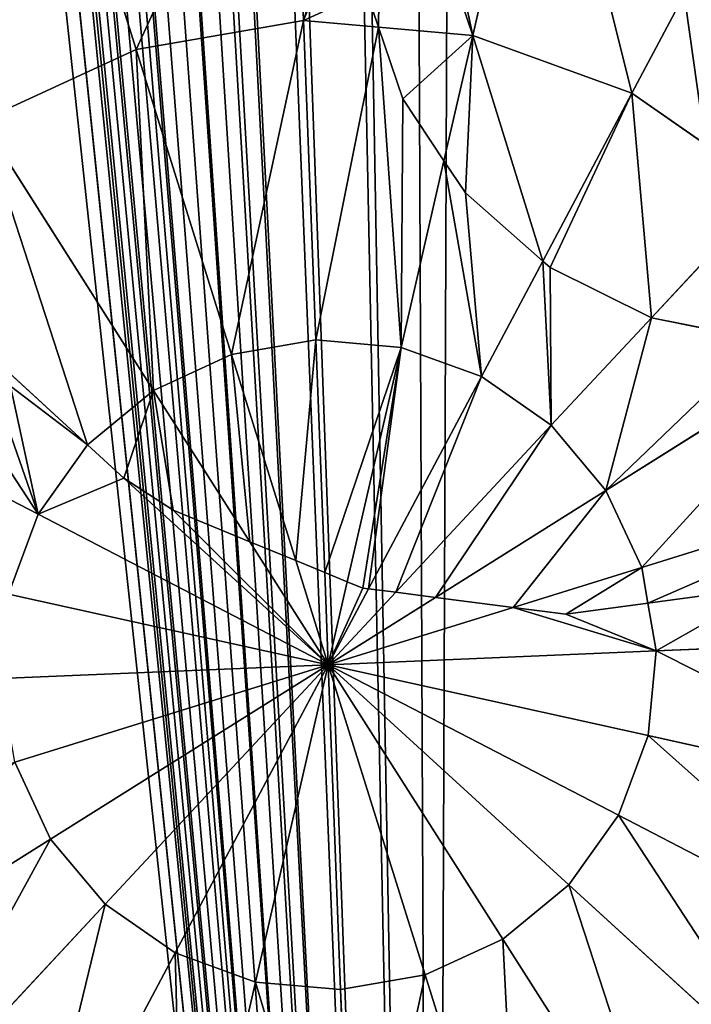
# Model space of a CAD drawing. Extents: x 0 to 1425, y 0 to 1116.
# Drawn here: x 342 to 390, y 590 to 660 of the extents above; entities that cross this region are included whole.
import ezdxf

# ---------------------------------------------------------------- set-up
doc = ezdxf.new("R2010")
doc.units = 0
doc.header["$LTSCALE"] = 25.4
doc.layers.get('0').update_dxf_attribs({"color": 13, "linetype": 'CONTINUOUS'})

msp = doc.modelspace()

# ---------------------------------------------------------------- linework, layer by layer
at = {"color": 24}
for p, q in [((362.003, 660.09, 155.252), (361.163, 682.101, 148.332)), ((362.003, 660.09, 155.252), (361.163, 682.101, 148.332)), ((374.009, 659.034, 155.252), (378.944, 680.538, 148.332)), ((374.009, 659.034, 155.252), (378.944, 680.538, 148.332)), ((350.116, 658.028, 155.252), (343.557, 679.047, 148.332)), ((350.116, 658.028, 155.252), (343.557, 679.047, 148.332)), ((385.316, 654.932, 155.252), (395.691, 674.462, 148.332)), ((385.316, 654.932, 155.252), (395.691, 674.462, 148.332)), ((362.003, 660.09, 155.252), (350.116, 658.028, 155.252)), ((362.003, 660.09, 155.252), (350.116, 658.028, 155.252)), ((367.323, 659.622, 155.252), (362.003, 660.09, 155.252)), ((362.869, 637.407, 159.8), (362.003, 660.09, 155.252)), ((367.323, 659.622, 155.252), (362.003, 660.09, 155.252)), ((362.869, 637.407, 159.8), (362.003, 660.09, 155.252)), ((374.009, 659.034, 155.252), (367.323, 659.622, 155.252)), ((374.009, 659.034, 155.252), (367.323, 659.622, 155.252)), ((371.966, 650.133, 157.079), (374.009, 659.034, 155.252)), ((371.966, 650.133, 157.079), (374.009, 659.034, 155.252)), ((385.316, 654.932, 155.252), (374.009, 659.034, 155.252)), ((385.316, 654.932, 155.252), (374.009, 659.034, 155.252)), ((350.116, 658.028, 155.252), (339.158, 652.988, 155.252)), ((350.116, 658.028, 155.252), (339.158, 652.988, 155.252)), ((356.875, 636.367, 159.8), (350.116, 658.028, 155.252)), ((356.875, 636.367, 159.8), (350.116, 658.028, 155.252)), ((378.982, 643.009, 157.947), (385.316, 654.932, 155.252)), ((378.982, 643.009, 157.947), (385.316, 654.932, 155.252)), ((395.153, 648.063, 155.252), (385.316, 654.932, 155.252)), ((395.153, 648.063, 155.252), (385.316, 654.932, 155.252)), ((351.349, 633.826, 159.8), (339.158, 652.988, 155.252)), ((351.349, 633.826, 159.8), (339.158, 652.988, 155.252)), ((368.923, 636.875, 159.8), (371.966, 650.133, 157.079)), ((368.923, 636.875, 159.8), (371.966, 650.133, 157.079)), ((386.707, 638.976, 157.722), (395.153, 648.063, 155.252)), ((386.707, 638.976, 157.722), (395.153, 648.063, 155.252)), ((374.625, 634.807, 159.8), (378.982, 643.009, 157.947)), ((374.625, 634.807, 159.8), (378.982, 643.009, 157.947)), ((379.586, 631.343, 159.8), (386.707, 638.976, 157.722)), ((379.586, 631.343, 159.8), (386.707, 638.976, 157.722)), ((383.467, 626.72, 159.8), (401.119, 637.808, 155.659)), ((383.467, 626.72, 159.8), (401.119, 637.808, 155.659)), ((362.869, 637.407, 159.8), (356.875, 636.367, 159.8)), ((362.869, 637.407, 159.8), (356.875, 636.367, 159.8)), ((368.923, 636.875, 159.8), (362.869, 637.407, 159.8)), ((363.5, 620.894, 161.317), (362.869, 637.407, 159.8)), ((368.923, 636.875, 159.8), (362.869, 637.407, 159.8)), ((363.5, 620.894, 161.317), (362.869, 637.407, 159.8)), ((346.663, 629.949, 159.8), (338.961, 637.005, 157.713)), ((346.663, 629.949, 159.8), (338.961, 637.005, 157.713)), ((365.104, 620.235, 161.364), (368.923, 636.875, 159.8)), ((365.104, 620.235, 161.364), (368.923, 636.875, 159.8)), ((374.625, 634.807, 159.8), (368.923, 636.875, 159.8)), ((374.625, 634.807, 159.8), (368.923, 636.875, 159.8)), ((356.875, 636.367, 159.8), (351.349, 633.826, 159.8)), ((356.875, 636.367, 159.8), (351.349, 633.826, 159.8)), ((361.439, 621.74, 161.207), (356.875, 636.367, 159.8)), ((361.439, 621.74, 161.207), (356.875, 636.367, 159.8)), ((343.152, 625.022, 159.8), (322.903, 635.528, 155.252)), ((343.152, 625.022, 159.8), (322.903, 635.528, 155.252)), ((366.617, 619.731, 161.361), (374.625, 634.807, 159.8)), ((366.617, 619.731, 161.361), (374.625, 634.807, 159.8)), ((379.586, 631.343, 159.8), (374.625, 634.807, 159.8)), ((379.586, 631.343, 159.8), (374.625, 634.807, 159.8)), ((351.349, 633.826, 159.8), (346.663, 629.949, 159.8)), ((351.349, 633.826, 159.8), (346.663, 629.949, 159.8)), ((358.189, 623.075, 160.969), (351.349, 633.826, 159.8)), ((358.189, 623.075, 160.969), (351.349, 633.826, 159.8)), ((368.544, 619.483, 161.278), (379.586, 631.343, 159.8)), ((368.544, 619.483, 161.278), (379.586, 631.343, 159.8)), ((383.467, 626.72, 159.8), (379.586, 631.343, 159.8)), ((383.467, 626.72, 159.8), (379.586, 631.343, 159.8)), ((346.663, 629.949, 159.8), (343.152, 625.022, 159.8)), ((346.663, 629.949, 159.8), (343.152, 625.022, 159.8)), ((349.245, 627.59, 160.12), (346.663, 629.949, 159.8)), ((349.245, 627.59, 160.12), (346.663, 629.949, 159.8)), ((386.005, 621.253, 159.8), (407.883, 628.055, 155.252)), ((386.005, 621.253, 159.8), (407.883, 628.055, 155.252)), ((363.75, 614.335, 161.919), (349.245, 627.59, 160.12)), ((363.75, 614.335, 161.919), (349.245, 627.59, 160.12)), ((371.369, 619.12, 161.1), (383.467, 626.72, 159.8)), ((371.369, 619.12, 161.1), (383.467, 626.72, 159.8)), ((386.005, 621.253, 159.8), (383.467, 626.72, 159.8)), ((386.005, 621.253, 159.8), (383.467, 626.72, 159.8)), ((343.152, 625.022, 159.8), (341.039, 619.359, 159.8)), ((343.152, 625.022, 159.8), (341.039, 619.359, 159.8)), ((363.75, 614.335, 161.919), (343.152, 625.022, 159.8)), ((363.75, 614.335, 161.919), (343.152, 625.022, 159.8)), ((363.75, 614.335, 161.919), (358.189, 623.075, 160.969)), ((363.75, 614.335, 161.919), (358.189, 623.075, 160.969)), ((363.75, 614.335, 161.919), (361.439, 621.74, 161.207)), ((363.75, 614.335, 161.919), (361.439, 621.74, 161.207)), ((376.87, 618.413, 160.67), (386.005, 621.253, 159.8)), ((376.87, 618.413, 160.67), (386.005, 621.253, 159.8)), ((386.442, 618.714, 159.8), (386.005, 621.253, 159.8)), ((386.442, 618.714, 159.8), (386.005, 621.253, 159.8)), ((363.75, 614.335, 161.919), (363.5, 620.894, 161.317)), ((363.75, 614.335, 161.919), (363.5, 620.894, 161.317)), ((363.75, 614.335, 161.919), (365.104, 620.235, 161.364)), ((363.75, 614.335, 161.919), (365.104, 620.235, 161.364)), ((363.75, 614.335, 161.919), (366.617, 619.731, 161.361)), ((363.75, 614.335, 161.919), (366.617, 619.731, 161.361)), ((363.75, 614.335, 161.919), (341.039, 619.359, 159.8)), ((363.75, 614.335, 161.919), (341.039, 619.359, 159.8)), ((363.75, 614.335, 161.919), (368.544, 619.483, 161.278)), ((363.75, 614.335, 161.919), (368.544, 619.483, 161.278)), ((363.75, 614.335, 161.919), (371.369, 619.12, 161.1)), ((363.75, 614.335, 161.919), (371.369, 619.12, 161.1)), ((363.75, 614.335, 161.919), (376.87, 618.413, 160.67)), ((363.75, 614.335, 161.919), (376.87, 618.413, 160.67)), ((387.026, 615.315, 159.8), (386.442, 618.714, 159.8)), ((387.026, 615.315, 159.8), (386.442, 618.714, 159.8)), ((387.026, 615.315, 159.8), (409.908, 616.279, 155.252)), ((387.026, 615.315, 159.8), (409.908, 616.279, 155.252)), ((363.75, 614.335, 161.919), (387.026, 615.315, 159.8)), ((363.75, 614.335, 161.919), (387.026, 615.315, 159.8)), ((386.461, 609.31, 159.8), (387.026, 615.315, 159.8)), ((386.461, 609.31, 159.8), (387.026, 615.315, 159.8)), ((363.75, 614.335, 161.919), (340.474, 613.354, 159.8)), ((363.75, 614.335, 161.919), (340.474, 613.354, 159.8)), ((363.75, 614.335, 161.919), (341.495, 607.416, 159.8)), ((363.75, 614.335, 161.919), (341.495, 607.416, 159.8)), ((363.75, 614.335, 161.919), (344.033, 601.949, 159.8)), ((363.75, 614.335, 161.919), (344.033, 601.949, 159.8)), ((363.75, 614.335, 161.919), (347.915, 597.326, 159.8)), ((363.75, 614.335, 161.919), (347.915, 597.326, 159.8)), ((363.75, 614.335, 161.919), (352.875, 593.863, 159.8)), ((363.75, 614.335, 161.919), (352.875, 593.863, 159.8)), ((363.75, 614.335, 161.919), (358.577, 591.794, 159.8)), ((363.75, 614.335, 161.919), (358.577, 591.794, 159.8)), ((363.75, 614.335, 161.919), (380.832, 598.713, 159.8)), ((384.348, 603.647, 159.8), (363.75, 614.335, 161.919)), ((363.75, 614.335, 161.919), (364.631, 591.262, 159.8)), ((363.75, 614.335, 161.919), (386.461, 609.31, 159.8)), ((363.75, 614.335, 161.919), (370.625, 592.302, 159.8)), ((363.75, 614.335, 161.919), (376.151, 594.843, 159.8)), ((363.75, 614.335, 161.919), (376.151, 594.843, 159.8)), ((363.75, 614.335, 161.919), (380.832, 598.713, 159.8)), ((363.75, 614.335, 161.919), (364.631, 591.262, 159.8)), ((363.75, 614.335, 161.919), (370.625, 592.302, 159.8)), ((384.348, 603.647, 159.8), (363.75, 614.335, 161.919)), ((363.75, 614.335, 161.919), (386.461, 609.31, 159.8)), ((384.348, 603.647, 159.8), (386.461, 609.31, 159.8)), ((384.348, 603.647, 159.8), (386.461, 609.31, 159.8)), ((386.461, 609.31, 159.8), (408.788, 604.371, 155.252)), ((386.461, 609.31, 159.8), (408.788, 604.371, 155.252)), ((341.495, 607.416, 159.8), (344.033, 601.949, 159.8)), ((341.495, 607.416, 159.8), (344.033, 601.949, 159.8)), ((380.832, 598.713, 159.8), (384.348, 603.647, 159.8)), ((380.832, 598.713, 159.8), (384.348, 603.647, 159.8)), ((404.598, 593.141, 155.252), (384.348, 603.647, 159.8)), ((404.598, 593.141, 155.252), (384.348, 603.647, 159.8)), ((344.033, 601.949, 159.8), (324.65, 589.773, 155.252)), ((344.033, 601.949, 159.8), (324.65, 589.773, 155.252)), ((344.033, 601.949, 159.8), (347.915, 597.326, 159.8)), ((344.033, 601.949, 159.8), (347.915, 597.326, 159.8)), ((376.151, 594.843, 159.8), (380.832, 598.713, 159.8)), ((376.151, 594.843, 159.8), (380.832, 598.713, 159.8)), ((380.832, 598.713, 159.8), (397.624, 583.356, 155.252)), ((380.832, 598.713, 159.8), (397.624, 583.356, 155.252)), ((347.915, 597.326, 159.8), (332.347, 580.606, 155.252)), ((347.915, 597.326, 159.8), (332.347, 580.606, 155.252)), ((347.915, 597.326, 159.8), (352.875, 593.863, 159.8)), ((347.915, 597.326, 159.8), (352.875, 593.863, 159.8)), ((370.625, 592.302, 159.8), (376.151, 594.843, 159.8)), ((370.625, 592.302, 159.8), (376.151, 594.843, 159.8)), ((376.151, 594.843, 159.8), (388.342, 575.682, 155.252)), ((376.151, 594.843, 159.8), (388.342, 575.682, 155.252)), ((352.875, 593.863, 159.8), (342.184, 573.737, 155.252)), ((352.875, 593.863, 159.8), (342.184, 573.737, 155.252)), ((352.875, 593.863, 159.8), (358.577, 591.794, 159.8)), ((352.875, 593.863, 159.8), (358.577, 591.794, 159.8)), ((358.577, 591.794, 159.8), (353.491, 569.635, 155.252)), ((358.577, 591.794, 159.8), (353.491, 569.635, 155.252)), ((358.577, 591.794, 159.8), (364.631, 591.262, 159.8)), ((358.577, 591.794, 159.8), (364.631, 591.262, 159.8)), ((364.631, 591.262, 159.8), (370.625, 592.302, 159.8)), ((364.631, 591.262, 159.8), (370.625, 592.302, 159.8)), ((370.625, 592.302, 159.8), (377.384, 570.642, 155.252)), ((370.625, 592.302, 159.8), (377.384, 570.642, 155.252)), ((364.631, 591.262, 159.8), (365.497, 568.579, 155.252)), ((364.631, 591.262, 159.8), (365.497, 568.579, 155.252))]:
    msp.add_line(p, q, dxfattribs=at)
at = {"color": 0}
for p, q in [((367.323, 659.622, 155.252), (366.472, 662.146, 154.48)), ((367.323, 659.622, 155.252), (366.472, 662.146, 154.48)), ((369.037, 654.537, 156.245), (367.323, 659.622, 155.252)), ((369.037, 654.537, 156.245), (367.323, 659.622, 155.252)), ((371.966, 650.133, 157.079), (369.037, 654.537, 156.245)), ((371.966, 650.133, 157.079), (369.037, 654.537, 156.245)), ((373.485, 647.85, 157.407), (371.966, 650.133, 157.079)), ((373.485, 647.85, 157.407), (371.966, 650.133, 157.079)), ((378.982, 643.009, 157.947), (373.485, 647.85, 157.407)), ((378.982, 643.009, 157.947), (373.485, 647.85, 157.407)), ((379.512, 642.543, 157.962), (378.982, 643.009, 157.947)), ((379.512, 642.543, 157.962), (378.982, 643.009, 157.947)), ((386.707, 638.976, 157.722), (379.512, 642.543, 157.962)), ((386.707, 638.976, 157.722), (379.512, 642.543, 157.962)), ((394.58, 637.393, 156.717), (386.707, 638.976, 157.722)), ((394.58, 637.393, 156.717), (386.707, 638.976, 157.722)), ((341.184, 634.126, 158.414), (346.663, 629.949, 159.8)), ((341.184, 634.126, 158.414), (346.663, 629.949, 159.8)), ((352.75, 625.308, 160.489), (349.245, 627.59, 160.12)), ((352.75, 625.308, 160.489), (349.245, 627.59, 160.12)), ((352.75, 625.308, 160.489), (358.189, 623.075, 160.969)), ((352.75, 625.308, 160.489), (358.189, 623.075, 160.969)), ((358.189, 623.075, 160.969), (361.439, 621.74, 161.207)), ((358.189, 623.075, 160.969), (361.439, 621.74, 161.207)), ((361.439, 621.74, 161.207), (363.5, 620.894, 161.317)), ((361.439, 621.74, 161.207), (363.5, 620.894, 161.317)), ((363.5, 620.894, 161.317), (365.104, 620.235, 161.364)), ((363.5, 620.894, 161.317), (365.104, 620.235, 161.364)), ((365.104, 620.235, 161.364), (366.204, 619.784, 161.369)), ((365.104, 620.235, 161.364), (366.204, 619.784, 161.369)), ((366.204, 619.784, 161.369), (366.617, 619.731, 161.361)), ((366.204, 619.784, 161.369), (366.617, 619.731, 161.361)), ((366.617, 619.731, 161.361), (368.544, 619.483, 161.278)), ((366.617, 619.731, 161.361), (368.544, 619.483, 161.278)), ((386.442, 618.714, 159.8), (395.042, 619.873, 158.064)), ((386.442, 618.714, 159.8), (395.042, 619.873, 158.064)), ((368.544, 619.483, 161.278), (371.369, 619.12, 161.1)), ((368.544, 619.483, 161.278), (371.369, 619.12, 161.1)), ((371.369, 619.12, 161.1), (376.87, 618.413, 160.67)), ((371.369, 619.12, 161.1), (376.87, 618.413, 160.67)), ((376.87, 618.413, 160.67), (380.629, 617.93, 160.338)), ((376.87, 618.413, 160.67), (380.629, 617.93, 160.338)), ((380.629, 617.93, 160.338), (386.442, 618.714, 159.8)), ((380.629, 617.93, 160.338), (386.442, 618.714, 159.8))]:
    msp.add_line(p, q, dxfattribs=at)

# ---------------------------------------------------------------- meshes
at = {"color": 43}
mesh = msp.add_polyface(dxfattribs=at)
corners = [(233.218, 709.816, 1.99), (232.663, 711.797, 1.99), (232.322, 711.629, 1.99), (213.968, 738.942, 1.99), (218.699, 746.989, 1.99), (213.399, 739.552, 1.99), (216.515, 736.001, 1.99), (218.178, 734.082, 1.99), (220.302, 731.436, 1.99), (258.445, 779.85, 1.99), (222.203, 729.069, 1.99), (223.905, 726.78, 1.99), (226.038, 723.91, 1.99), (226.805, 722.793, 1.99), (227.209, 721.976, 1.99), (230.449, 717.14, 1.99), (233.736, 705.891, 1.99), (234.151, 702.739, 1.99), (226.997, 683.332, 1.99), (224.473, 688.439, 1.99), (226.894, 683.198, 1.99), (295.612, 431.711, 1.99), (217.938, 675.612, 1.99), (217.1, 675.265, 1.99), (218.67, 675.915, 1.99), (222.697, 679.007, 1.99), (225.083, 680.838, 1.99), (230.004, 687.253, 1.99), (230.684, 688.895, 1.99), (232.044, 692.181, 1.99), (233.097, 694.723, 1.99), (233.337, 696.551, 1.99), (233.718, 699.445, 1.99), (305.368, 801.431, 1.99), (319.82, 422.928, 1.99), (329.52, 805.621, 1.99), (371.232, 418.407, 1.99), (331.613, 800.37, 1.99), (331.636, 800.312, 1.99), (333.637, 794.704, 1.99), (334.119, 793.593, 1.99), (334.056, 794.727, 1.99), (334.535, 792.642, 1.99), (335.583, 790.674, 1.99), (336.458, 789.298, 1.99), (336.78, 788.793, 1.99), (338.117, 787.009, 1.99), (339.588, 785.334, 1.99), (340.405, 784.537, 1.99), (341.184, 783.777, 1.99), (341.42, 783.58, 1.99), (342.895, 782.347, 1.99), (344.711, 781.054, 1.99), (346.438, 780.014, 1.99), (346.621, 779.904, 1.99), (348.614, 778.904, 1.99), (350.126, 778.287, 1.99), (350.678, 778.062, 1.99), (352.357, 777.523, 1.99), (352.647, 777.429, 1.99), (356.696, 776.3, 1.99), (358.206, 776.284, 1.99), (363.988, 776.224, 1.99), (364.78, 776.216, 1.99), (369.698, 777.48, 1.99), (372.611, 778.228, 1.99), (422.133, 427.238, 1.99), (375.202, 779.689, 1.99), (375.349, 779.772, 1.99), (379.654, 782.198, 1.99), (380.924, 783.442, 1.99), (383.464, 785.93, 1.99), (385.43, 787.856, 1.99), (386.368, 789.443, 1.99), (387.853, 791.955, 1.99), (389.544, 794.816, 1.99), (390.399, 797.877, 1.99), (391.463, 801.691, 1.99), (391.729, 803.731, 1.99), (391.764, 807.141, 1.99), (407.68, 805.741, 1.99), (456.097, 788.176, 1.99), (469.055, 448.82, 1.99), (498.221, 758.764, 1.99), (508.802, 481.681, 1.99), (531.181, 719.509, 1.99), (538.663, 523.582, 1.989), (552.731, 673.087, 1.99), (556.604, 571.667, 1.989), (561.403, 622.661, 1.989), (391.35, 803.71, 1.99), (375.031, 785.459, 1.99), (358.069, 778.731, 1.99), (352.307, 778.409, 1.99), (346.223, 783.848, 1.99), (340.14, 789.288, 1.99)]
mesh.append_faces([[corners[k] for k in face] for face in [(0, 1, 2), (3, 4, 5), (21, 22, 23), (39, 40, 41), (87, 88, 89)]], dxfattribs={"vtx0": -1, "color": 43})
mesh.append_faces([[corners[k] for k in face] for face in [(4, 8, 9), (22, 21, 24), (24, 21, 25), (25, 21, 26), (26, 21, 20), (18, 21, 27), (27, 21, 28), (28, 21, 29), (29, 21, 30), (30, 21, 31), (31, 21, 32), (32, 21, 17), (9, 21, 33), (33, 34, 35), (35, 36, 37), (37, 36, 38), (38, 36, 39), (40, 36, 42), (42, 36, 43), (43, 36, 44), (45, 36, 46), (46, 36, 47), (47, 36, 48), (48, 36, 49), (50, 36, 51), (51, 36, 52), (52, 36, 53), (53, 36, 54), (54, 36, 55), (55, 36, 56), (57, 36, 58), (59, 36, 60), (60, 36, 61), (61, 36, 62), (62, 36, 63), (63, 36, 64), (64, 36, 65), (65, 66, 67), (68, 66, 69), (69, 66, 70), (70, 66, 71), (71, 66, 72), (72, 66, 73), (73, 66, 74), (74, 66, 75), (75, 66, 76), (76, 66, 77), (78, 66, 79), (79, 66, 80), (80, 66, 81), (81, 82, 83), (83, 84, 85), (85, 86, 87)]], dxfattribs={"vtx0": -1, "vtx1": -1, "color": 43})
mesh.append_faces([[corners[k] for k in face] for face in [(9, 1, 0), (20, 21, 18), (17, 21, 9), (39, 36, 40), (44, 36, 45), (49, 36, 50), (56, 36, 57), (58, 36, 59), (67, 66, 68), (77, 66, 78)]], dxfattribs={"vtx0": -1, "vtx1": -1, "vtx2": -1, "color": 43})
mesh.append_faces([[corners[k] for k in face] for face in [(4, 3, 6), (4, 6, 7), (4, 7, 8), (9, 8, 10), (9, 10, 11), (9, 11, 12), (9, 12, 13), (9, 13, 14), (9, 14, 15), (9, 15, 1), (9, 0, 16), (9, 16, 17), (33, 21, 34), (35, 34, 36), (65, 36, 66), (81, 66, 82), (83, 82, 84), (85, 84, 86), (87, 86, 88)]], dxfattribs={"vtx0": -1, "vtx2": -1, "color": 43})
mesh.append_faces([[corners[k] for k in face] for face in [(92, 58, 59), (93, 56, 57), (94, 49, 50), (95, 44, 45)]], dxfattribs={"vtx1": -1, "color": 43})
mesh.append_faces([[corners[k] for k in face] for face in [(18, 19, 20), (78, 90, 77), (68, 91, 67)]], dxfattribs={"vtx2": -1, "color": 43})
at = {"color": 7}
mesh = msp.add_polyface(dxfattribs=at)
corners = [(361.163, 682.101, 148.332), (350.116, 658.028, 155.252), (343.557, 679.047, 148.332), (362.003, 660.09, 155.252)]
mesh.append_faces([[corners[k] for k in face] for face in [(0, 1, 2), (1, 0, 3)]], dxfattribs={"vtx0": -1, "color": 7})
mesh = msp.add_polyface(dxfattribs=at)
corners = [(361.163, 682.101, 148.332), (367.546, 678.034, 149.438), (362.003, 660.09, 155.252), (369.211, 681.393, 148.332), (365.963, 670.161, 151.966), (366.472, 662.146, 154.48), (367.323, 659.622, 155.252)]
mesh.append_faces([[corners[k] for k in face] for face in [(1, 0, 3), (2, 5, 6)]], dxfattribs={"vtx0": -1, "color": 7})
mesh.append_faces([[corners[k] for k in face] for face in [(0, 1, 2), (5, 2, 4)]], dxfattribs={"vtx0": -1, "vtx1": -1, "color": 7})
mesh.append_faces([[corners[k] for k in face] for face in [(2, 1, 4)]], dxfattribs={"vtx0": -1, "vtx2": -1, "color": 7})
at = {"color": 18}
mesh = msp.add_polyface(dxfattribs=at)
corners = [(367.546, 678.034, 149.438), (366.472, 662.146, 154.48), (365.963, 670.161, 151.966), (367.323, 659.622, 155.252), (374.009, 659.034, 155.252), (369.211, 681.393, 148.332), (378.944, 680.538, 148.332)]
mesh.append_faces([[corners[k] for k in face] for face in [(0, 1, 2), (4, 5, 6)]], dxfattribs={"vtx0": -1, "color": 18})
mesh.append_faces([[corners[k] for k in face] for face in [(1, 0, 3), (3, 0, 4)]], dxfattribs={"vtx0": -1, "vtx1": -1, "color": 18})
mesh.append_faces([[corners[k] for k in face] for face in [(4, 0, 5)]], dxfattribs={"vtx0": -1, "vtx2": -1, "color": 18})
mesh = msp.add_polyface(dxfattribs=at)
corners = [(378.944, 680.538, 148.332), (385.316, 654.932, 155.252), (374.009, 659.034, 155.252), (395.691, 674.462, 148.332)]
mesh.append_faces([[corners[k] for k in face] for face in [(0, 1, 2), (1, 0, 3)]], dxfattribs={"vtx0": -1, "color": 18})
at = {"color": 7}
mesh = msp.add_polyface(dxfattribs=at)
corners = [(343.557, 679.047, 148.332), (339.158, 652.988, 155.252), (327.328, 671.582, 148.332), (350.116, 658.028, 155.252)]
mesh.append_faces([[corners[k] for k in face] for face in [(0, 1, 2), (1, 0, 3)]], dxfattribs={"vtx0": -1, "color": 7})
at = {"color": 18}
mesh = msp.add_polyface(dxfattribs=at)
corners = [(395.691, 674.462, 148.332), (395.153, 648.063, 155.252), (385.316, 654.932, 155.252), (410.261, 664.289, 148.332)]
mesh.append_faces([[corners[k] for k in face] for face in [(0, 1, 2), (1, 0, 3)]], dxfattribs={"vtx0": -1, "color": 18})
at = {"color": 7}
mesh = msp.add_polyface(dxfattribs=at)
corners = [(362.003, 660.09, 155.252), (356.875, 636.367, 159.8), (350.116, 658.028, 155.252), (362.869, 637.407, 159.8)]
mesh.append_faces([[corners[k] for k in face] for face in [(0, 1, 2), (1, 0, 3)]], dxfattribs={"vtx0": -1, "color": 7})
mesh = msp.add_polyface(dxfattribs=at)
corners = [(367.323, 659.622, 155.252), (362.869, 637.407, 159.8), (362.003, 660.09, 155.252), (368.923, 636.875, 159.8), (369.037, 654.537, 156.245), (371.966, 650.133, 157.079)]
mesh.append_faces([[corners[k] for k in face] for face in [(0, 1, 2), (3, 4, 5)]], dxfattribs={"vtx0": -1, "color": 7})
mesh.append_faces([[corners[k] for k in face] for face in [(1, 0, 3)]], dxfattribs={"vtx0": -1, "vtx1": -1, "color": 7})
mesh.append_faces([[corners[k] for k in face] for face in [(3, 0, 4)]], dxfattribs={"vtx0": -1, "vtx2": -1, "color": 7})
at = {"color": 18}
mesh = msp.add_polyface(dxfattribs=at)
corners = [(374.009, 659.034, 155.252), (369.037, 654.537, 156.245), (367.323, 659.622, 155.252), (371.966, 650.133, 157.079)]
mesh.append_faces([[corners[k] for k in face] for face in [(0, 1, 2), (1, 0, 3)]], dxfattribs={"vtx0": -1, "color": 18})
mesh = msp.add_polyface(dxfattribs=at)
corners = [(374.009, 659.034, 155.252), (373.485, 647.85, 157.407), (371.966, 650.133, 157.079), (378.982, 643.009, 157.947), (385.316, 654.932, 155.252)]
mesh.append_faces([[corners[k] for k in face] for face in [(0, 1, 2), (3, 0, 4)]], dxfattribs={"vtx0": -1, "color": 18})
mesh.append_faces([[corners[k] for k in face] for face in [(1, 0, 3)]], dxfattribs={"vtx0": -1, "vtx1": -1, "color": 18})
at = {"color": 7}
mesh = msp.add_polyface(dxfattribs=at)
corners = [(350.116, 658.028, 155.252), (351.349, 633.826, 159.8), (339.158, 652.988, 155.252), (356.875, 636.367, 159.8)]
mesh.append_faces([[corners[k] for k in face] for face in [(0, 1, 2), (1, 0, 3)]], dxfattribs={"vtx0": -1, "color": 7})
at = {"color": 18}
mesh = msp.add_polyface(dxfattribs=at)
corners = [(385.316, 654.932, 155.252), (379.512, 642.543, 157.962), (378.982, 643.009, 157.947), (386.707, 638.976, 157.722), (395.153, 648.063, 155.252)]
mesh.append_faces([[corners[k] for k in face] for face in [(0, 1, 2), (3, 0, 4)]], dxfattribs={"vtx0": -1, "color": 18})
mesh.append_faces([[corners[k] for k in face] for face in [(1, 0, 3)]], dxfattribs={"vtx0": -1, "vtx1": -1, "color": 18})
at = {"color": 7}
mesh = msp.add_polyface(dxfattribs=at)
corners = [(339.158, 652.988, 155.252), (332.295, 645.637, 155.513), (331.774, 646.883, 155.252), (338.961, 637.005, 157.713), (346.663, 629.949, 159.8), (351.349, 633.826, 159.8)]
mesh.append_faces([[corners[k] for k in face] for face in [(0, 1, 2), (4, 0, 5)]], dxfattribs={"vtx0": -1, "color": 7})
mesh.append_faces([[corners[k] for k in face] for face in [(1, 0, 3), (3, 0, 4)]], dxfattribs={"vtx0": -1, "vtx1": -1, "color": 7})
mesh = msp.add_polyface(dxfattribs=at)
corners = [(371.966, 650.133, 157.079), (374.625, 634.807, 159.8), (368.923, 636.875, 159.8), (373.485, 647.85, 157.407), (378.982, 643.009, 157.947)]
mesh.append_faces([[corners[k] for k in face] for face in [(0, 1, 2), (1, 3, 4)]], dxfattribs={"vtx0": -1, "color": 7})
mesh.append_faces([[corners[k] for k in face] for face in [(1, 0, 3)]], dxfattribs={"vtx0": -1, "vtx2": -1, "color": 7})
at = {"color": 18}
mesh = msp.add_polyface(dxfattribs=at)
corners = [(395.153, 648.063, 155.252), (394.58, 637.393, 156.717), (386.707, 638.976, 157.722), (401.119, 637.808, 155.659), (402.851, 638.896, 155.252)]
mesh.append_faces([[corners[k] for k in face] for face in [(0, 1, 2), (3, 0, 4)]], dxfattribs={"vtx0": -1, "color": 18})
mesh.append_faces([[corners[k] for k in face] for face in [(1, 0, 3)]], dxfattribs={"vtx0": -1, "vtx1": -1, "color": 18})
at = {"color": 43}
mesh = msp.add_polyface(dxfattribs=at)
corners = [(329.876, 645.314, 155.252), (343.152, 625.022, 159.8), (322.903, 635.528, 155.252), (338.961, 637.005, 157.713), (341.184, 634.126, 158.414), (346.663, 629.949, 159.8)]
mesh.append_faces([[corners[k] for k in face] for face in [(0, 1, 2), (1, 4, 5)]], dxfattribs={"vtx0": -1, "color": 43})
mesh.append_faces([[corners[k] for k in face] for face in [(1, 0, 3), (1, 3, 4)]], dxfattribs={"vtx0": -1, "vtx2": -1, "color": 43})
at = {"color": 7}
mesh = msp.add_polyface(dxfattribs=at)
corners = [(378.982, 643.009, 157.947), (379.586, 631.343, 159.8), (374.625, 634.807, 159.8), (379.512, 642.543, 157.962), (386.707, 638.976, 157.722)]
mesh.append_faces([[corners[k] for k in face] for face in [(0, 1, 2), (1, 3, 4)]], dxfattribs={"vtx0": -1, "color": 7})
mesh.append_faces([[corners[k] for k in face] for face in [(1, 0, 3)]], dxfattribs={"vtx0": -1, "vtx2": -1, "color": 7})
mesh = msp.add_polyface(dxfattribs=at)
corners = [(386.707, 638.976, 157.722), (383.467, 626.72, 159.8), (379.586, 631.343, 159.8), (394.58, 637.393, 156.717), (401.119, 637.808, 155.659)]
mesh.append_faces([[corners[k] for k in face] for face in [(0, 1, 2), (1, 3, 4)]], dxfattribs={"vtx0": -1, "color": 7})
mesh.append_faces([[corners[k] for k in face] for face in [(1, 0, 3)]], dxfattribs={"vtx0": -1, "vtx2": -1, "color": 7})
mesh = msp.add_polyface(dxfattribs=at)
corners = [(401.119, 637.808, 155.659), (386.005, 621.253, 159.8), (383.467, 626.72, 159.8), (407.883, 628.055, 155.252), (402.594, 637.902, 155.383), (403.215, 638.111, 155.252)]
mesh.append_faces([[corners[k] for k in face] for face in [(0, 1, 2), (3, 4, 5)]], dxfattribs={"vtx0": -1, "color": 7})
mesh.append_faces([[corners[k] for k in face] for face in [(1, 0, 3)]], dxfattribs={"vtx0": -1, "vtx1": -1, "color": 7})
mesh.append_faces([[corners[k] for k in face] for face in [(3, 0, 4)]], dxfattribs={"vtx0": -1, "vtx2": -1, "color": 7})
mesh = msp.add_polyface(dxfattribs=at)
corners = [(362.869, 637.407, 159.8), (361.439, 621.74, 161.207), (356.875, 636.367, 159.8), (363.5, 620.894, 161.317)]
mesh.append_faces([[corners[k] for k in face] for face in [(0, 1, 2), (1, 0, 3)]], dxfattribs={"vtx0": -1, "color": 7})
mesh = msp.add_polyface(dxfattribs=at)
corners = [(368.923, 636.875, 159.8), (363.5, 620.894, 161.317), (362.869, 637.407, 159.8), (365.104, 620.235, 161.364)]
mesh.append_faces([[corners[k] for k in face] for face in [(0, 1, 2), (1, 0, 3)]], dxfattribs={"vtx0": -1, "color": 7})
mesh = msp.add_polyface(dxfattribs=at)
corners = [(346.663, 629.949, 159.8), (341.184, 634.126, 158.414), (338.961, 637.005, 157.713)]
mesh.append_faces([[corners[k] for k in face] for face in [(0, 1, 2)]], dxfattribs={"color": 7})
mesh = msp.add_polyface(dxfattribs=at)
corners = [(368.923, 636.875, 159.8), (366.204, 619.784, 161.369), (365.104, 620.235, 161.364), (366.617, 619.731, 161.361), (374.625, 634.807, 159.8)]
mesh.append_faces([[corners[k] for k in face] for face in [(0, 1, 2), (3, 0, 4)]], dxfattribs={"vtx0": -1, "color": 7})
mesh.append_faces([[corners[k] for k in face] for face in [(1, 0, 3)]], dxfattribs={"vtx0": -1, "vtx1": -1, "color": 7})
mesh = msp.add_polyface(dxfattribs=at)
corners = [(356.875, 636.367, 159.8), (358.189, 623.075, 160.969), (351.349, 633.826, 159.8), (361.439, 621.74, 161.207)]
mesh.append_faces([[corners[k] for k in face] for face in [(0, 1, 2), (1, 0, 3)]], dxfattribs={"vtx0": -1, "color": 7})
at = {"color": 43}
mesh = msp.add_polyface(dxfattribs=at)
corners = [(322.903, 635.528, 155.252), (341.039, 619.359, 159.8), (318.713, 624.299, 155.252), (343.152, 625.022, 159.8)]
mesh.append_faces([[corners[k] for k in face] for face in [(0, 1, 2), (1, 0, 3)]], dxfattribs={"vtx0": -1, "color": 43})
at = {"color": 7}
mesh = msp.add_polyface(dxfattribs=at)
corners = [(374.625, 634.807, 159.8), (368.544, 619.483, 161.278), (366.617, 619.731, 161.361), (379.586, 631.343, 159.8)]
mesh.append_faces([[corners[k] for k in face] for face in [(0, 1, 2), (1, 0, 3)]], dxfattribs={"vtx0": -1, "color": 7})
mesh = msp.add_polyface(dxfattribs=at)
corners = [(351.349, 633.826, 159.8), (349.245, 627.59, 160.12), (346.663, 629.949, 159.8), (352.75, 625.308, 160.489), (358.189, 623.075, 160.969)]
mesh.append_faces([[corners[k] for k in face] for face in [(0, 1, 2), (3, 0, 4)]], dxfattribs={"vtx0": -1, "color": 7})
mesh.append_faces([[corners[k] for k in face] for face in [(1, 0, 3)]], dxfattribs={"vtx0": -1, "vtx1": -1, "color": 7})
mesh = msp.add_polyface(dxfattribs=at)
corners = [(379.586, 631.343, 159.8), (371.369, 619.12, 161.1), (368.544, 619.483, 161.278), (383.467, 626.72, 159.8)]
mesh.append_faces([[corners[k] for k in face] for face in [(0, 1, 2), (1, 0, 3)]], dxfattribs={"vtx0": -1, "color": 7})
at = {"color": 43}
mesh = msp.add_polyface(dxfattribs=at)
corners = [(343.152, 625.022, 159.8), (349.245, 627.59, 160.12), (363.75, 614.335, 161.919), (346.663, 629.949, 159.8)]
mesh.append_faces([[corners[k] for k in face] for face in [(0, 1, 2), (1, 0, 3)]], dxfattribs={"vtx0": -1, "color": 43})
at = {"color": 7}
mesh = msp.add_polyface(dxfattribs=at)
corners = [(407.883, 628.055, 155.252), (386.442, 618.714, 159.8), (386.005, 621.253, 159.8), (395.042, 619.873, 158.064), (408.335, 625.428, 155.252)]
mesh.append_faces([[corners[k] for k in face] for face in [(0, 1, 2), (3, 0, 4)]], dxfattribs={"vtx0": -1, "color": 7})
mesh.append_faces([[corners[k] for k in face] for face in [(1, 0, 3)]], dxfattribs={"vtx0": -1, "vtx1": -1, "color": 7})
at = {"color": 43}
mesh = msp.add_polyface(dxfattribs=at)
corners = [(352.75, 625.308, 160.489), (363.75, 614.335, 161.919), (349.245, 627.59, 160.12), (358.189, 623.075, 160.969)]
mesh.append_faces([[corners[k] for k in face] for face in [(0, 1, 2), (1, 0, 3)]], dxfattribs={"vtx0": -1, "color": 43})
at = {"color": 7}
mesh = msp.add_polyface(dxfattribs=at)
corners = [(383.467, 626.72, 159.8), (376.87, 618.413, 160.67), (371.369, 619.12, 161.1), (386.005, 621.253, 159.8)]
mesh.append_faces([[corners[k] for k in face] for face in [(0, 1, 2), (1, 0, 3)]], dxfattribs={"vtx0": -1, "color": 7})
at = {"color": 43}
mesh = msp.add_polyface(dxfattribs=at)
corners = [(395.042, 619.873, 158.064), (387.026, 615.315, 159.8), (386.442, 618.714, 159.8), (409.908, 616.279, 155.252), (408.335, 625.428, 155.252)]
mesh.append_faces([[corners[k] for k in face] for face in [(0, 1, 2), (3, 0, 4)]], dxfattribs={"vtx0": -1, "color": 43})
mesh.append_faces([[corners[k] for k in face] for face in [(1, 0, 3)]], dxfattribs={"vtx0": -1, "vtx1": -1, "color": 43})
mesh = msp.add_polyface(dxfattribs=at)
corners = [(363.75, 614.335, 161.919), (341.039, 619.359, 159.8), (343.152, 625.022, 159.8)]
mesh.append_faces([[corners[k] for k in face] for face in [(0, 1, 2)]], dxfattribs={"color": 43})
mesh = msp.add_polyface(dxfattribs=at)
corners = [(363.75, 614.335, 161.919), (358.189, 623.075, 160.969), (361.439, 621.74, 161.207)]
mesh.append_faces([[corners[k] for k in face] for face in [(0, 1, 2)]], dxfattribs={"color": 43})
mesh = msp.add_polyface(dxfattribs=at)
corners = [(363.75, 614.335, 161.919), (361.439, 621.74, 161.207), (363.5, 620.894, 161.317)]
mesh.append_faces([[corners[k] for k in face] for face in [(0, 1, 2)]], dxfattribs={"color": 43})
at = {"color": 7}
mesh = msp.add_polyface(dxfattribs=at)
corners = [(386.005, 621.253, 159.8), (380.629, 617.93, 160.338), (376.87, 618.413, 160.67), (386.442, 618.714, 159.8)]
mesh.append_faces([[corners[k] for k in face] for face in [(0, 1, 2), (1, 0, 3)]], dxfattribs={"vtx0": -1, "color": 7})
at = {"color": 43}
mesh = msp.add_polyface(dxfattribs=at)
corners = [(365.104, 620.235, 161.364), (363.75, 614.335, 161.919), (363.5, 620.894, 161.317)]
mesh.append_faces([[corners[k] for k in face] for face in [(0, 1, 2)]], dxfattribs={"color": 43})
mesh = msp.add_polyface(dxfattribs=at)
corners = [(363.75, 614.335, 161.919), (366.204, 619.784, 161.369), (366.617, 619.731, 161.361), (365.104, 620.235, 161.364)]
mesh.append_faces([[corners[k] for k in face] for face in [(0, 1, 2), (1, 0, 3)]], dxfattribs={"vtx0": -1, "color": 43})
mesh = msp.add_polyface(dxfattribs=at)
corners = [(368.544, 619.483, 161.278), (363.75, 614.335, 161.919), (366.617, 619.731, 161.361)]
mesh.append_faces([[corners[k] for k in face] for face in [(0, 1, 2)]], dxfattribs={"color": 43})
mesh = msp.add_polyface(dxfattribs=at)
corners = [(363.75, 614.335, 161.919), (340.474, 613.354, 159.8), (341.039, 619.359, 159.8)]
mesh.append_faces([[corners[k] for k in face] for face in [(0, 1, 2)]], dxfattribs={"color": 43})
mesh = msp.add_polyface(dxfattribs=at)
corners = [(371.369, 619.12, 161.1), (363.75, 614.335, 161.919), (368.544, 619.483, 161.278)]
mesh.append_faces([[corners[k] for k in face] for face in [(0, 1, 2)]], dxfattribs={"color": 43})
mesh = msp.add_polyface(dxfattribs=at)
corners = [(376.87, 618.413, 160.67), (363.75, 614.335, 161.919), (371.369, 619.12, 161.1)]
mesh.append_faces([[corners[k] for k in face] for face in [(0, 1, 2)]], dxfattribs={"color": 43})
mesh = msp.add_polyface(dxfattribs=at)
corners = [(376.87, 618.413, 160.67), (387.026, 615.315, 159.8), (363.75, 614.335, 161.919), (380.629, 617.93, 160.338), (386.442, 618.714, 159.8)]
mesh.append_faces([[corners[k] for k in face] for face in [(0, 1, 2), (1, 3, 4)]], dxfattribs={"vtx0": -1, "color": 43})
mesh.append_faces([[corners[k] for k in face] for face in [(1, 0, 3)]], dxfattribs={"vtx0": -1, "vtx2": -1, "color": 43})
mesh = msp.add_polyface(dxfattribs=at)
corners = [(387.026, 615.315, 159.8), (408.788, 604.371, 155.252), (386.461, 609.31, 159.8), (409.908, 616.279, 155.252)]
mesh.append_faces([[corners[k] for k in face] for face in [(0, 1, 2), (1, 0, 3)]], dxfattribs={"vtx0": -1, "color": 43})
mesh = msp.add_polyface(dxfattribs=at)
corners = [(387.026, 615.315, 159.8), (386.461, 609.31, 159.8), (363.75, 614.335, 161.919)]
mesh.append_faces([[corners[k] for k in face] for face in [(0, 1, 2)]], dxfattribs={"color": 43})
mesh = msp.add_polyface(dxfattribs=at)
corners = [(363.75, 614.335, 161.919), (341.495, 607.416, 159.8), (340.474, 613.354, 159.8)]
mesh.append_faces([[corners[k] for k in face] for face in [(0, 1, 2)]], dxfattribs={"color": 43})
mesh = msp.add_polyface(dxfattribs=at)
corners = [(363.75, 614.335, 161.919), (344.033, 601.949, 159.8), (341.495, 607.416, 159.8)]
mesh.append_faces([[corners[k] for k in face] for face in [(0, 1, 2)]], dxfattribs={"color": 43})
mesh = msp.add_polyface(dxfattribs=at)
corners = [(363.75, 614.335, 161.919), (347.915, 597.326, 159.8), (344.033, 601.949, 159.8)]
mesh.append_faces([[corners[k] for k in face] for face in [(0, 1, 2)]], dxfattribs={"color": 43})
mesh = msp.add_polyface(dxfattribs=at)
corners = [(363.75, 614.335, 161.919), (352.875, 593.863, 159.8), (347.915, 597.326, 159.8)]
mesh.append_faces([[corners[k] for k in face] for face in [(0, 1, 2)]], dxfattribs={"color": 43})
mesh = msp.add_polyface(dxfattribs=at)
corners = [(363.75, 614.335, 161.919), (358.577, 591.794, 159.8), (352.875, 593.863, 159.8)]
mesh.append_faces([[corners[k] for k in face] for face in [(0, 1, 2)]], dxfattribs={"color": 43})
mesh = msp.add_polyface(dxfattribs=at)
corners = [(364.631, 591.262, 159.8), (358.577, 591.794, 159.8), (363.75, 614.335, 161.919)]
mesh.append_faces([[corners[k] for k in face] for face in [(0, 1, 2)]], dxfattribs={"color": 43})
mesh = msp.add_polyface(dxfattribs=at)
corners = [(384.348, 603.647, 159.8), (380.832, 598.713, 159.8), (363.75, 614.335, 161.919)]
mesh.append_faces([[corners[k] for k in face] for face in [(0, 1, 2)]], dxfattribs={"color": 43})
mesh = msp.add_polyface(dxfattribs=at)
corners = [(376.151, 594.843, 159.8), (370.625, 592.302, 159.8), (363.75, 614.335, 161.919)]
mesh.append_faces([[corners[k] for k in face] for face in [(0, 1, 2)]], dxfattribs={"color": 43})
mesh = msp.add_polyface(dxfattribs=at)
corners = [(380.832, 598.713, 159.8), (376.151, 594.843, 159.8), (363.75, 614.335, 161.919)]
mesh.append_faces([[corners[k] for k in face] for face in [(0, 1, 2)]], dxfattribs={"color": 43})
mesh = msp.add_polyface(dxfattribs=at)
corners = [(370.625, 592.302, 159.8), (364.631, 591.262, 159.8), (363.75, 614.335, 161.919)]
mesh.append_faces([[corners[k] for k in face] for face in [(0, 1, 2)]], dxfattribs={"color": 43})
mesh = msp.add_polyface(dxfattribs=at)
corners = [(386.461, 609.31, 159.8), (384.348, 603.647, 159.8), (363.75, 614.335, 161.919)]
mesh.append_faces([[corners[k] for k in face] for face in [(0, 1, 2)]], dxfattribs={"color": 43})
mesh = msp.add_polyface(dxfattribs=at)
corners = [(386.461, 609.31, 159.8), (404.598, 593.141, 155.252), (384.348, 603.647, 159.8), (408.788, 604.371, 155.252)]
mesh.append_faces([[corners[k] for k in face] for face in [(0, 1, 2), (1, 0, 3)]], dxfattribs={"vtx0": -1, "color": 43})
mesh = msp.add_polyface(dxfattribs=at)
corners = [(341.495, 607.416, 159.8), (324.65, 589.773, 155.252), (319.617, 600.614, 155.252), (344.033, 601.949, 159.8)]
mesh.append_faces([[corners[k] for k in face] for face in [(0, 1, 2), (1, 0, 3)]], dxfattribs={"vtx0": -1, "color": 43})
mesh = msp.add_polyface(dxfattribs=at)
corners = [(384.348, 603.647, 159.8), (397.624, 583.356, 155.252), (380.832, 598.713, 159.8), (404.598, 593.141, 155.252)]
mesh.append_faces([[corners[k] for k in face] for face in [(0, 1, 2), (1, 0, 3)]], dxfattribs={"vtx0": -1, "color": 43})
mesh = msp.add_polyface(dxfattribs=at)
corners = [(344.033, 601.949, 159.8), (332.347, 580.606, 155.252), (324.65, 589.773, 155.252), (347.915, 597.326, 159.8)]
mesh.append_faces([[corners[k] for k in face] for face in [(0, 1, 2), (1, 0, 3)]], dxfattribs={"vtx0": -1, "color": 43})
mesh = msp.add_polyface(dxfattribs=at)
corners = [(380.832, 598.713, 159.8), (388.342, 575.682, 155.252), (376.151, 594.843, 159.8), (397.624, 583.356, 155.252)]
mesh.append_faces([[corners[k] for k in face] for face in [(0, 1, 2), (1, 0, 3)]], dxfattribs={"vtx0": -1, "color": 43})
mesh = msp.add_polyface(dxfattribs=at)
corners = [(347.915, 597.326, 159.8), (342.184, 573.737, 155.252), (332.347, 580.606, 155.252), (352.875, 593.863, 159.8)]
mesh.append_faces([[corners[k] for k in face] for face in [(0, 1, 2), (1, 0, 3)]], dxfattribs={"vtx0": -1, "color": 43})
mesh = msp.add_polyface(dxfattribs=at)
corners = [(376.151, 594.843, 159.8), (377.384, 570.642, 155.252), (370.625, 592.302, 159.8), (388.342, 575.682, 155.252)]
mesh.append_faces([[corners[k] for k in face] for face in [(0, 1, 2), (1, 0, 3)]], dxfattribs={"vtx0": -1, "color": 43})
mesh = msp.add_polyface(dxfattribs=at)
corners = [(352.875, 593.863, 159.8), (353.491, 569.635, 155.252), (342.184, 573.737, 155.252), (358.577, 591.794, 159.8)]
mesh.append_faces([[corners[k] for k in face] for face in [(0, 1, 2), (1, 0, 3)]], dxfattribs={"vtx0": -1, "color": 43})
mesh = msp.add_polyface(dxfattribs=at)
corners = [(358.577, 591.794, 159.8), (365.497, 568.579, 155.252), (353.491, 569.635, 155.252), (364.631, 591.262, 159.8)]
mesh.append_faces([[corners[k] for k in face] for face in [(0, 1, 2), (1, 0, 3)]], dxfattribs={"vtx0": -1, "color": 43})
mesh = msp.add_polyface(dxfattribs=at)
corners = [(370.625, 592.302, 159.8), (365.497, 568.579, 155.252), (364.631, 591.262, 159.8), (377.384, 570.642, 155.252)]
mesh.append_faces([[corners[k] for k in face] for face in [(0, 1, 2), (1, 0, 3)]], dxfattribs={"vtx0": -1, "color": 43})

doc.saveas('drawing.dxf')
